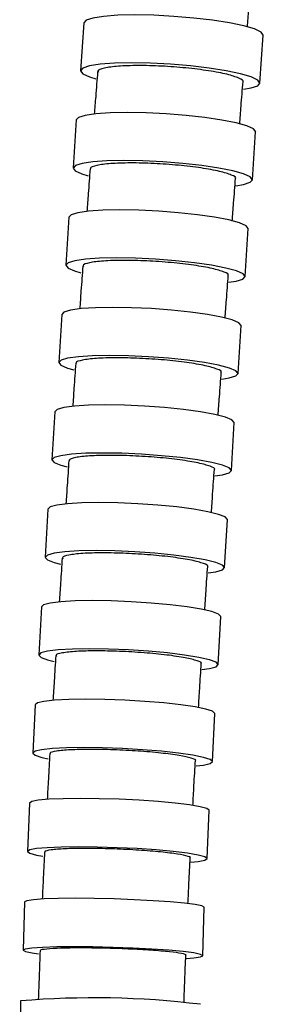
# Model space of a CAD drawing. Extents: x 148 to 565, y 18 to 977.
# Drawn here: x 158 to 179, y 132 to 213 of the extents above; entities that cross this region are included whole.
import ezdxf

# ---------------------------------------------------------------- set-up
doc = ezdxf.new("R2010")
doc.units = 0
doc.header["$LTSCALE"] = 5
doc.layers.get('0').update_dxf_attribs({"linetype": 'CONTINUOUS'})

msp = doc.modelspace()

# ---------------------------------------------------------------- linework, layer by layer
at = {"color": 7, "linetype": 'Continuous'}
for p, q in [((163.748, 213.122), (163.475, 209.171)), ((178.24, 208.15), (178.513, 212.1)), ((164.201, 208.66), (164.718, 208.497)), ((163.118, 205.118), (162.855, 201.163)), ((177.623, 200.183), (177.885, 204.138)), ((163.582, 200.673), (164.101, 200.516)), ((162.509, 197.109), (162.256, 193.152)), ((177.026, 192.207), (177.279, 196.165)), ((162.984, 192.679), (163.505, 192.527)), ((161.92, 189.096), (161.675, 185.135)), ((176.447, 184.222), (176.692, 188.182)), ((162.404, 184.679), (162.927, 184.531)), ((161.347, 181.076), (161.109, 177.113)), ((175.883, 176.226), (176.121, 180.189)), ((161.839, 176.67), (162.363, 176.526)), ((160.788, 173.054), (160.557, 169.088)), ((175.332, 168.23), (175.563, 172.195)), ((161.288, 168.659), (161.813, 168.52)), ((160.242, 165.008), (160.027, 161.039)), ((174.806, 160.24), (175.02, 164.21)), ((160.76, 160.639), (161.287, 160.509)), ((159.728, 156.936), (159.537, 152.96)), ((174.32, 152.251), (174.511, 156.227)), ((160.272, 152.605), (160.803, 152.489)), ((159.262, 148.833), (159.103, 144.85)), ((173.891, 144.258), (174.05, 148.242)), ((159.84, 144.554), (160.375, 144.457)), ((158.86, 140.702), (158.739, 136.711)), ((173.532, 136.263), (173.653, 140.253)), ((159.478, 136.487), (160.018, 136.412)), ((158.535, 132.537), (158.46, 128.541))]:
    msp.add_line(p, q, dxfattribs=at)
at = {"color": 7, "linetype": 'Continuous', "flags": 128}
for points in [[(178.513, 212.1), (178.513, 212.109), (178.331, 212.353), (177.787, 212.611), (176.91, 212.868), (175.743, 213.113), (174.345, 213.333), (172.785, 213.516), (171.143, 213.654), (169.499, 213.739), (167.938, 213.768), (166.537, 213.739), (165.366, 213.654), (164.484, 213.516), (163.936, 213.333), (163.748, 213.122)], [(176.872, 207.647), (177.504, 207.755), (178.052, 207.939), (178.24, 208.158), (178.058, 208.403), (177.514, 208.66), (176.637, 208.918), (175.47, 209.162), (174.071, 209.382), (172.512, 209.565), (170.869, 209.703), (169.226, 209.788), (167.665, 209.817), (166.264, 209.788), (165.093, 209.703), (164.211, 209.565), (163.662, 209.382), (163.475, 209.162), (163.657, 208.918), (164.201, 208.66), (164.201, 208.66)], [(177.885, 204.138), (177.886, 204.146), (177.702, 204.381), (177.158, 204.628), (176.28, 204.875), (175.113, 205.11), (173.714, 205.321), (172.154, 205.497), (170.511, 205.629), (168.867, 205.712), (167.306, 205.74), (165.905, 205.712), (164.734, 205.629), (163.853, 205.497), (163.305, 205.321), (163.118, 205.118)], [(176.259, 199.701), (176.888, 199.804), (177.436, 199.98), (177.623, 200.191), (177.44, 200.426), (176.896, 200.673), (176.018, 200.921), (174.85, 201.156), (173.451, 201.366), (171.891, 201.542), (170.248, 201.675), (168.605, 201.757), (167.043, 201.785), (165.642, 201.757), (164.472, 201.675), (163.59, 201.542), (163.042, 201.366), (162.855, 201.156), (163.038, 200.921), (163.582, 200.673), (163.582, 200.673)], [(177.279, 196.165), (177.279, 196.172), (177.096, 196.399), (176.551, 196.637), (175.672, 196.876), (174.504, 197.102), (173.105, 197.305), (171.544, 197.475), (169.901, 197.603), (168.257, 197.682), (166.696, 197.709), (165.295, 197.682), (164.124, 197.603), (163.243, 197.475), (162.696, 197.305), (162.509, 197.109)], [(175.665, 191.742), (176.292, 191.842), (176.84, 192.011), (177.026, 192.214), (176.843, 192.441), (176.298, 192.679), (175.419, 192.918), (174.251, 193.144), (172.852, 193.348), (171.291, 193.517), (169.648, 193.645), (168.004, 193.724), (166.443, 193.751), (165.042, 193.724), (163.871, 193.645), (162.99, 193.517), (162.443, 193.348), (162.256, 193.144), (162.44, 192.918), (162.984, 192.679), (162.984, 192.679)], [(176.692, 188.182), (176.692, 188.189), (176.508, 188.408), (175.963, 188.639), (175.084, 188.87), (173.915, 189.089), (172.515, 189.286), (170.954, 189.45), (169.311, 189.574), (167.667, 189.65), (166.106, 189.676), (164.705, 189.65), (163.534, 189.574), (162.653, 189.45), (162.106, 189.286), (161.92, 189.096)], [(175.088, 183.771), (175.714, 183.868), (176.261, 184.032), (176.447, 184.229), (176.263, 184.448), (175.718, 184.679), (174.839, 184.909), (173.67, 185.129), (172.27, 185.325), (170.709, 185.49), (169.066, 185.613), (167.422, 185.69), (165.861, 185.716), (164.46, 185.69), (163.289, 185.613), (162.408, 185.49), (161.861, 185.325), (161.675, 185.129), (161.859, 184.909), (162.404, 184.679), (162.404, 184.679)], [(176.121, 180.189), (176.121, 180.195), (175.936, 180.408), (175.391, 180.633), (174.511, 180.857), (173.342, 181.07), (171.942, 181.261), (170.381, 181.42), (168.737, 181.54), (167.093, 181.615), (165.532, 181.64), (164.131, 181.615), (162.961, 181.54), (162.08, 181.42), (161.533, 181.261), (161.347, 181.076)], [(174.526, 175.789), (175.15, 175.882), (175.697, 176.041), (175.883, 176.233), (175.698, 176.446), (175.153, 176.67), (174.273, 176.894), (173.104, 177.107), (171.704, 177.298), (170.143, 177.458), (168.499, 177.578), (166.855, 177.652), (165.294, 177.677), (163.893, 177.652), (162.723, 177.578), (161.842, 177.458), (161.295, 177.298), (161.109, 177.107), (161.294, 176.894), (161.839, 176.67), (161.839, 176.67)], [(175.563, 172.195), (175.563, 172.201), (175.378, 172.407), (174.832, 172.624), (173.952, 172.841), (172.782, 173.048), (171.382, 173.233), (169.821, 173.387), (168.177, 173.503), (166.533, 173.576), (164.971, 173.6), (163.57, 173.576), (162.4, 173.503), (161.52, 173.387), (160.973, 173.233), (160.788, 173.054)], [(173.978, 167.806), (174.6, 167.896), (175.147, 168.051), (175.332, 168.236), (175.148, 168.442), (174.602, 168.659), (173.722, 168.876), (172.552, 169.083), (171.152, 169.268), (169.59, 169.422), (167.946, 169.538), (166.302, 169.61), (164.741, 169.635), (163.34, 169.61), (162.17, 169.538), (161.289, 169.422), (160.743, 169.268), (160.557, 169.083), (160.742, 168.876), (161.288, 168.659), (161.288, 168.659)], [(175.02, 164.21), (175.02, 164.215), (174.835, 164.407), (174.288, 164.609), (173.407, 164.811), (172.237, 165.003), (170.835, 165.175), (169.273, 165.319), (167.629, 165.427), (165.985, 165.495), (164.423, 165.517), (163.022, 165.495), (161.853, 165.427), (160.973, 165.319), (160.427, 165.175), (160.242, 165.008)], [(173.456, 159.846), (174.075, 159.929), (174.621, 160.073), (174.806, 160.245), (174.62, 160.437), (174.073, 160.639), (173.193, 160.841), (172.022, 161.033), (170.621, 161.206), (169.059, 161.35), (167.415, 161.458), (165.77, 161.525), (164.209, 161.548), (162.808, 161.525), (161.638, 161.458), (160.758, 161.35), (160.212, 161.206), (160.027, 161.033), (160.213, 160.841), (160.76, 160.639), (160.76, 160.639)], [(174.511, 156.227), (174.511, 156.231), (174.324, 156.402), (173.776, 156.581), (172.894, 156.761), (171.723, 156.932), (170.321, 157.085), (168.758, 157.212), (167.113, 157.309), (165.468, 157.368), (163.906, 157.389), (162.506, 157.368), (161.336, 157.309), (160.457, 157.212), (159.912, 157.085), (159.728, 156.936)], [(172.977, 151.9), (173.591, 151.974), (174.137, 152.102), (174.32, 152.255), (174.134, 152.426), (173.586, 152.605), (172.704, 152.785), (171.532, 152.955), (170.13, 153.108), (168.567, 153.236), (166.922, 153.332), (165.278, 153.392), (163.716, 153.412), (162.315, 153.392), (161.146, 153.332), (160.266, 153.236), (159.721, 153.108), (159.537, 152.955), (159.724, 152.785), (160.272, 152.605), (160.272, 152.605)], [(174.05, 148.242), (174.05, 148.245), (173.862, 148.387), (173.313, 148.538), (172.43, 148.688), (171.257, 148.83), (169.854, 148.959), (168.29, 149.065), (166.644, 149.146), (164.999, 149.196), (163.437, 149.213), (162.037, 149.196), (160.868, 149.146), (159.989, 149.065), (159.445, 148.959), (159.262, 148.833)], [(172.555, 143.965), (173.164, 144.026), (173.708, 144.133), (173.891, 144.261), (173.703, 144.404), (173.154, 144.554), (172.27, 144.704), (171.098, 144.847), (169.694, 144.975), (168.131, 145.082), (166.485, 145.163), (164.84, 145.212), (163.278, 145.229), (161.877, 145.212), (160.708, 145.163), (159.83, 145.082), (159.285, 144.975), (159.103, 144.847), (159.291, 144.704), (159.84, 144.554), (159.84, 144.554)], [(173.653, 140.253), (173.653, 140.255), (173.464, 140.363), (172.913, 140.477), (172.028, 140.591), (170.855, 140.7), (169.45, 140.797), (167.886, 140.878), (166.239, 140.939), (164.594, 140.977), (163.032, 140.99), (161.631, 140.977), (160.463, 140.939), (159.585, 140.878), (159.041, 140.797), (158.86, 140.702)], [(172.202, 136.04), (172.807, 136.086), (173.35, 136.167), (173.532, 136.265), (173.342, 136.373), (172.792, 136.487), (171.907, 136.601), (170.734, 136.709), (169.329, 136.807), (167.764, 136.888), (166.118, 136.949), (164.473, 136.987), (162.911, 137), (161.51, 136.987), (160.342, 136.949), (159.464, 136.888), (158.92, 136.807), (158.739, 136.709), (158.928, 136.601), (159.478, 136.487), (159.478, 136.487)]]:
    msp.add_lwpolyline(points, dxfattribs=at)
at = {"color": 7, "linetype": 'Continuous'}
msp.add_arc((164.589, 60.808), 71.984, 83.02353, 94.82444, dxfattribs=at)
for points, knots in [([(177.204, 212.77), (177.242, 213.246), (177.335, 214.402), (177.43, 215.558), (177.486, 216.237)], [0, 0, 0, 0, 0.41241, 1, 1, 1, 1]), ([(176.837, 208.254), (176.839, 208.255), (176.953, 208.343), (176.554, 208.564), (175.617, 208.879), (174.064, 209.176), (172.171, 209.413), (170.123, 209.566), (168.163, 209.616), (166.493, 209.56), (165.365, 209.398), (164.834, 209.22), (164.922, 209.092), (164.942, 209.063)], [0, 0, 0, 0, 0.00193, 0.109327, 0.21672, 0.324113, 0.431507, 0.538905, 0.646307, 0.753711, 0.861116, 0.968518, 1, 1, 1, 1]), ([(164.874, 209.097), (164.82, 208.415), (164.729, 207.253), (164.639, 206.09), (164.601, 205.61)], [0, 0, 0, 0, 0.587175, 1, 1, 1, 1]), ([(176.572, 204.781), (176.61, 205.268), (176.7, 206.434), (176.792, 207.6), (176.845, 208.279)], [0, 0, 0, 0, 0.417311, 1, 1, 1, 1]), ([(176.221, 200.283), (176.222, 200.284), (176.335, 200.368), (175.936, 200.581), (174.998, 200.883), (173.444, 201.169), (171.55, 201.397), (169.502, 201.543), (167.542, 201.592), (165.872, 201.537), (164.744, 201.382), (164.214, 201.211), (164.302, 201.088), (164.323, 201.06)], [0, 0, 0, 0, 0.001805, 0.109202, 0.216596, 0.32399, 0.431385, 0.538783, 0.646184, 0.753588, 0.860991, 0.968393, 1, 1, 1, 1]), ([(164.254, 201.093), (164.202, 200.411), (164.114, 199.242), (164.026, 198.072), (163.99, 197.584)], [0, 0, 0, 0, 0.58315, 1, 1, 1, 1]), ([(175.962, 196.785), (175.999, 197.28), (176.087, 198.455), (176.176, 199.629), (176.228, 200.308)], [0, 0, 0, 0, 0.4215113, 1, 1, 1, 1]), ([(163.655, 193.083), (163.605, 192.401), (163.519, 191.226), (163.433, 190.05), (163.397, 189.555)], [0, 0, 0, 0, 0.579799, 1, 1, 1, 1]), ([(175.624, 192.303), (175.626, 192.305), (175.738, 192.385), (175.338, 192.59), (174.4, 192.882), (172.845, 193.157), (170.951, 193.377), (168.902, 193.518), (166.942, 193.565), (165.272, 193.512), (164.145, 193.363), (163.615, 193.198), (163.704, 193.079), (163.724, 193.052)], [0, 0, 0, 0, 0.0017, 0.109098, 0.216493, 0.323888, 0.431285, 0.538683, 0.646083, 0.753485, 0.860887, 0.968287, 1, 1, 1, 1]), ([(175.372, 188.783), (175.408, 189.285), (175.494, 190.467), (175.581, 191.649), (175.631, 192.328)], [0, 0, 0, 0, 0.4250995, 1, 1, 1, 1]), ([(163.074, 185.068), (163.025, 184.386), (162.941, 183.205), (162.858, 182.023), (162.822, 181.523)], [0, 0, 0, 0, 0.5770042, 1, 1, 1, 1]), ([(175.045, 184.315), (175.046, 184.316), (175.158, 184.394), (174.758, 184.592), (173.82, 184.875), (172.264, 185.141), (170.369, 185.354), (168.32, 185.49), (166.36, 185.536), (164.69, 185.485), (163.563, 185.34), (163.033, 185.181), (163.123, 185.065), (163.143, 185.039)], [0, 0, 0, 0, 0.001612, 0.10901, 0.216408, 0.323805, 0.431202, 0.538601, 0.646, 0.7534, 0.860799, 0.968199, 1, 1, 1, 1]), ([(174.798, 180.772), (174.834, 181.281), (174.918, 182.47), (175.003, 183.659), (175.052, 184.339)], [0, 0, 0, 0, 0.4281, 1, 1, 1, 1]), ([(162.508, 177.048), (162.461, 176.365), (162.378, 175.178), (162.296, 173.991), (162.262, 173.486)], [0, 0, 0, 0, 0.574696, 1, 1, 1, 1]), ([(174.481, 176.317), (174.482, 176.318), (174.594, 176.394), (174.193, 176.586), (173.254, 176.86), (171.698, 177.119), (169.803, 177.325), (167.754, 177.458), (165.793, 177.502), (164.124, 177.453), (162.997, 177.313), (162.467, 177.157), (162.557, 177.045), (162.577, 177.02)], [0, 0, 0, 0, 0.001539, 0.108937, 0.216336, 0.323734, 0.431132, 0.538531, 0.645929, 0.753328, 0.860726, 0.968125, 1, 1, 1, 1]), ([(174.239, 172.76), (174.274, 173.273), (174.357, 174.466), (174.44, 175.66), (174.487, 176.34)], [0, 0, 0, 0, 0.4297734, 1, 1, 1, 1]), ([(161.956, 169.026), (161.91, 168.339), (161.829, 167.134), (161.749, 165.929), (161.715, 165.411)], [0, 0, 0, 0, 0.570743, 1, 1, 1, 1]), ([(173.93, 168.317), (173.932, 168.318), (174.043, 168.392), (173.642, 168.578), (172.703, 168.844), (171.146, 169.094), (169.25, 169.294), (167.201, 169.423), (165.24, 169.465), (163.571, 169.418), (162.444, 169.282), (161.915, 169.131), (162.005, 169.023), (162.026, 168.998)], [0, 0, 0, 0, 0.001463, 0.108862, 0.216262, 0.323662, 0.431062, 0.53846, 0.645858, 0.753254, 0.86065, 0.968047, 1, 1, 1, 1]), ([(173.695, 164.735), (173.729, 165.253), (173.809, 166.455), (173.89, 167.657), (173.936, 168.341)], [0, 0, 0, 0, 0.430597, 1, 1, 1, 1]), ([(161.427, 160.984), (161.383, 160.291), (161.305, 159.061), (161.23, 157.831), (161.197, 157.294)], [0, 0, 0, 0, 0.563899, 1, 1, 1, 1]), ([(173.404, 160.321), (173.405, 160.322), (173.516, 160.39), (173.114, 160.564), (172.174, 160.811), (170.616, 161.044), (168.72, 161.23), (166.669, 161.35), (164.709, 161.39), (163.04, 161.345), (161.913, 161.219), (161.385, 161.079), (161.476, 160.978), (161.496, 160.954)], [0, 0, 0, 0, 0.001311, 0.108712, 0.216117, 0.323524, 0.430928, 0.538327, 0.64572, 0.753109, 0.860498, 0.967891, 1, 1, 1, 1]), ([(173.182, 156.693), (173.214, 157.223), (173.289, 158.441), (173.366, 159.658), (173.41, 160.346)], [0, 0, 0, 0, 0.434867, 1, 1, 1, 1]), ([(160.937, 152.914), (160.897, 152.216), (160.825, 150.956), (160.757, 149.695), (160.727, 149.134)], [0, 0, 0, 0, 0.554509, 1, 1, 1, 1]), ([(172.919, 152.323), (172.92, 152.324), (173.03, 152.384), (172.627, 152.538), (171.685, 152.758), (170.126, 152.965), (168.228, 153.131), (166.178, 153.237), (164.217, 153.272), (162.548, 153.233), (161.422, 153.12), (160.894, 152.996), (160.986, 152.906), (161.007, 152.885)], [0, 0, 0, 0, 0.001097, 0.108498, 0.215903, 0.32331, 0.430714, 0.538112, 0.645504, 0.752892, 0.86028, 0.967672, 1, 1, 1, 1]), ([(172.716, 148.631), (172.746, 149.179), (172.813, 150.419), (172.884, 151.657), (172.924, 152.348)], [0, 0, 0, 0, 0.4419701, 1, 1, 1, 1]), ([(160.503, 144.816), (160.468, 144.113), (160.405, 142.818), (160.346, 141.522), (160.319, 140.93)], [0, 0, 0, 0, 0.543076, 1, 1, 1, 1]), ([(172.489, 144.319), (172.49, 144.319), (172.599, 144.369), (172.195, 144.498), (171.252, 144.682), (169.691, 144.855), (167.793, 144.994), (165.741, 145.083), (163.78, 145.112), (162.111, 145.079), (160.986, 144.985), (160.459, 144.881), (160.552, 144.805), (160.573, 144.788)], [0, 0, 0, 0, 0.000849, 0.108247, 0.215646, 0.323047, 0.430446, 0.537843, 0.645238, 0.752631, 0.860025, 0.96742, 1, 1, 1, 1]), ([(172.313, 140.549), (172.339, 141.12), (172.397, 142.385), (172.459, 143.649), (172.493, 144.343)], [0, 0, 0, 0, 0.4512128, 1, 1, 1, 1]), ([(160.139, 136.691), (160.111, 135.983), (160.059, 134.646), (160.012, 133.308), (159.99, 132.679)], [0, 0, 0, 0, 0.529857, 1, 1, 1, 1]), ([(172.13, 136.308), (172.131, 136.309), (172.239, 136.347), (171.834, 136.444), (170.889, 136.584), (169.327, 136.716), (167.428, 136.821), (165.375, 136.888), (163.414, 136.911), (161.745, 136.885), (160.621, 136.814), (160.095, 136.735), (160.188, 136.677), (160.21, 136.664)], [0, 0, 0, 0, 0.000595, 0.107991, 0.215389, 0.322786, 0.430183, 0.537579, 0.644975, 0.752371, 0.859766, 0.967162, 1, 1, 1, 1]), ([(171.989, 132.442), (172.01, 133.042), (172.055, 134.339), (172.106, 135.636), (172.133, 136.333)], [0, 0, 0, 0, 0.462118, 1, 1, 1, 1])]:
    msp.add_open_spline(points, degree=3, knots=knots, dxfattribs=at)

doc.saveas('drawing.dxf')
